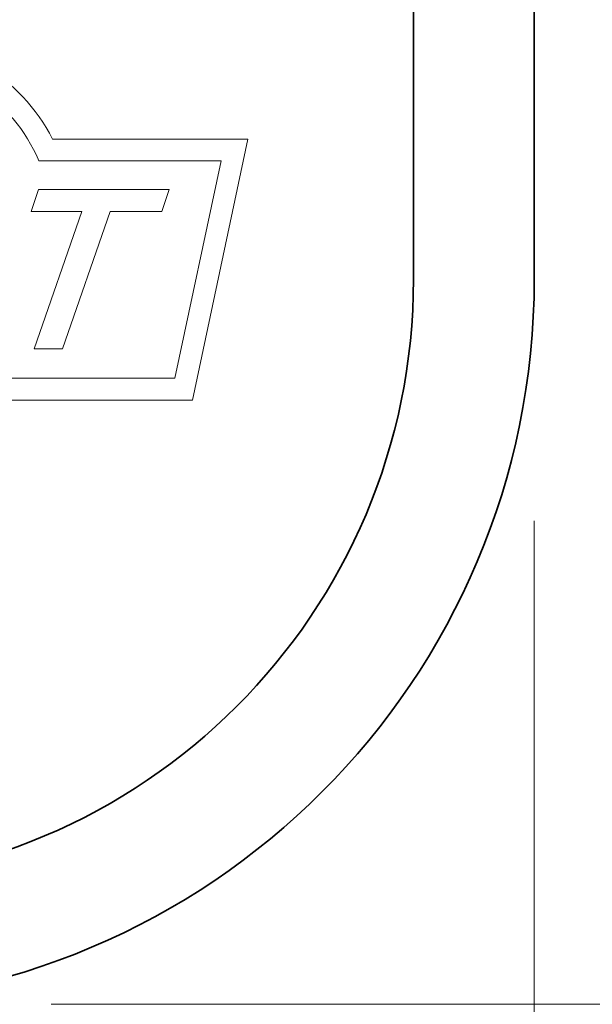
# Model space of a CAD drawing. Units: millimetres. Extents: x -188 to 188, y -138 to 138.
# Drawn here: x -116 to -112, y 17 to 25 of the extents above; entities that cross this region are included whole.
import ezdxf

# ---------------------------------------------------------------- set-up
doc = ezdxf.new("R2010")
doc.units = ezdxf.units.MM
doc.header["$LTSCALE"] = 0.25

# ---------------------------------------------------------------- blocks, each defined once
blk = doc.blocks.new('DC_GROUP_1602ND 非常解グレビティヒンジ(枠付用)_128')
at = {"color": 7, "linetype": 'Continuous', "lineweight": 13}
blk.add_line((-116.2338, 17.2616), (-94.4338, 17.2616), dxfattribs=at)
blk = doc.blocks.new('DC_GROUP_1602ND 非常解グレビティヒンジ(枠付用)_131')
at = {"color": 7, "linetype": 'Continuous', "lineweight": 13}
blk.add_line((-112.2338, 21.2616), (-112.2338, 6.9616), dxfattribs=at)
blk = doc.blocks.new('DC_GROUP_1602ND 非常解グレビティヒンジ(枠付用)_133')
at = {"color": 7, "linetype": 'Continuous', "lineweight": 13}
blk.add_line((-116.2338, 17.2616), (-87.4338, 17.2616), dxfattribs=at)
blk = doc.blocks.new('DC_GROUP_1602ND 非常解グレビティヒンジ(枠付用)_134')
at = {"color": 7, "linetype": 'Continuous', "lineweight": 13}
blk.add_line((-112.2338, 21.2616), (-112.2338, -2.0384), dxfattribs=at)

msp = doc.modelspace()

# ---------------------------------------------------------------- linework, layer by layer
at = {"color": 3, "linetype": 'Continuous', "lineweight": 35}
for p, q in [((-112.2338, 23.2616), (-112.2338, 56.2198)), ((-113.2338, 23.2616), (-113.2338, 53.2965))]:
    msp.add_line(p, q, dxfattribs=at)
at = {"color": 5, "linetype": 'Continuous', "lineweight": 13}
for p, q in [((-114.6047, 24.4216), (-116.2208, 24.4216)), ((-115.0638, 22.2616), (-114.6047, 24.4216)), ((-114.827, 24.2416), (-116.3347, 24.2416)), ((-115.2096, 22.4416), (-114.827, 24.2416)), ((-116.3999, 23.8225), (-116.3373, 24.0034)), ((-116.3373, 24.0034), (-115.2552, 24.0034)), ((-115.2552, 24.0034), (-115.3177, 23.8225)), ((-115.9806, 23.8225), (-116.3999, 23.8225)), ((-116.3747, 22.6843), (-115.9806, 23.8225)), ((-115.7453, 23.8225), (-116.1394, 22.6843)), ((-115.3177, 23.8225), (-115.7453, 23.8225)), ((-116.1394, 22.6843), (-116.3747, 22.6843)), ((-120.8415, 22.4416), (-115.2096, 22.4416)), ((-121.0638, 22.2616), (-115.0638, 22.2616))]:
    msp.add_line(p, q, dxfattribs=at)
for radius, start, end in [(1.56, 27.48643, 152.51357), (1.38, 23.03568, 156.96432)]:
    msp.add_arc((-117.6047, 23.7016), radius, start, end, dxfattribs=at)
at = {"color": 3, "linetype": 'Continuous', "lineweight": 35}
for radius in [6, 5]:
    msp.add_arc((-118.2338, 23.2616), radius, 270, 0, dxfattribs=at)

# ---------------------------------------------------------------- block references
at = {"linetype": 'Continuous'}
for name in ['DC_GROUP_1602ND 非常解グレビティヒンジ(枠付用)_133', 'DC_GROUP_1602ND 非常解グレビティヒンジ(枠付用)_131', 'DC_GROUP_1602ND 非常解グレビティヒンジ(枠付用)_128', 'DC_GROUP_1602ND 非常解グレビティヒンジ(枠付用)_134']:
    msp.add_blockref(name, (0, 0), dxfattribs=at)

doc.saveas('drawing.dxf')
